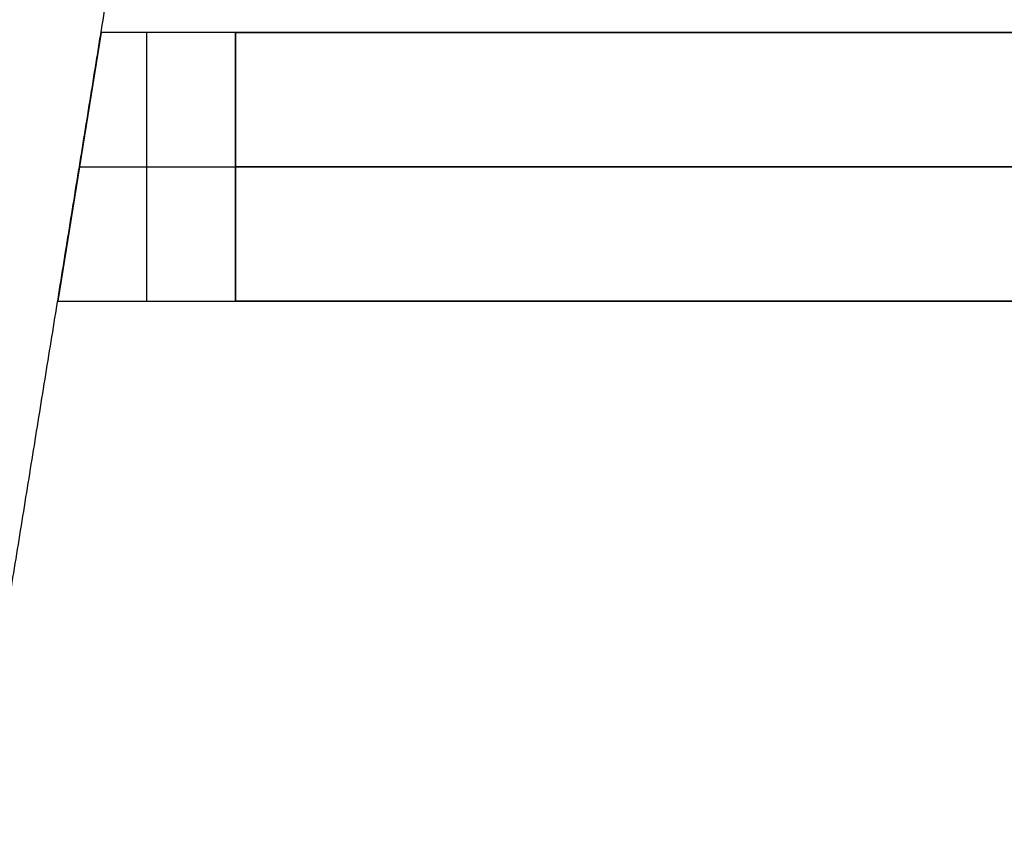
# Model space of a CAD drawing. Units: metres. Extents: x 6.6 to 48.5, y 4.2 to 45.9.
# Drawn here: x 19.5 to 19.8, y 34.9 to 35.2 of the extents above; entities that cross this region are included whole.
import ezdxf

# ---------------------------------------------------------------- set-up
doc = ezdxf.new("R2010")
doc.units = ezdxf.units.M
doc.layers.add('3D$INFISSI', color=251, linetype='Continuous')
for name, color, linetype, true_color in [('3D$PORTANTE', 7, 'Continuous', 0xf8ceb3), ('3D$TETT0', 7, 'Continuous', 0xbf3f3f), ('3D$VETRO', 7, 'Continuous', 0xbfbfff)]:
    doc.layers.add(name, color=color, linetype=linetype, true_color=true_color)

msp = doc.modelspace()

# ---------------------------------------------------------------- linework, layer by layer
at = {"layer": '3D$INFISSI'}
for p, q in [((19.52249, 35.18448, 27.6), (19.52249, 35.08448, 27.6)), ((19.52249, 35.18448, 30.6), (19.52249, 35.08448, 30.6)), ((19.52249, 35.18448, 24.15), (19.52249, 35.08448, 24.15)), ((19.52249, 35.18448, 27.15), (19.52249, 35.08448, 27.15)), ((19.52249, 35.18448, 20.7), (19.52249, 35.08448, 20.7)), ((19.52249, 35.18448, 23.7), (19.52249, 35.08448, 23.7)), ((19.52249, 35.18448, 17.25), (19.52249, 35.08448, 17.25)), ((19.52249, 35.18448, 20.25), (19.52249, 35.08448, 20.25)), ((19.52249, 35.18448, 13.8), (19.52249, 35.08448, 13.8)), ((19.52249, 35.18448, 16.8), (19.52249, 35.08448, 16.8)), ((19.52249, 35.18448, 10.35), (19.52249, 35.08448, 10.35)), ((19.52249, 35.18448, 13.35), (19.52249, 35.08448, 13.35)), ((19.52249, 35.18448, 6.9), (19.52249, 35.08448, 6.9)), ((19.52249, 35.18448, 9.9), (19.52249, 35.08448, 9.9)), ((19.52249, 35.18448, 3.45), (19.52249, 35.08448, 3.45)), ((19.52249, 35.18448, 6.45), (19.52249, 35.08448, 6.45)), ((19.49749, 35.13448, 27.6), (19.55556, 35.13448, 27.6)), ((19.49749, 35.13448, 30.6), (19.55556, 35.13448, 30.6)), ((19.49749, 35.13448, 24.15), (19.55556, 35.13448, 24.15)), ((19.49749, 35.13448, 27.15), (19.55556, 35.13448, 27.15)), ((19.49749, 35.13448, 20.7), (19.55556, 35.13448, 20.7)), ((19.49749, 35.13448, 23.7), (19.55556, 35.13448, 23.7)), ((19.49749, 35.13448, 17.25), (19.55556, 35.13448, 17.25)), ((19.49749, 35.13448, 20.25), (19.55556, 35.13448, 20.25)), ((19.49749, 35.13448, 13.8), (19.55556, 35.13448, 13.8)), ((19.49749, 35.13448, 16.8), (19.55556, 35.13448, 16.8)), ((19.49749, 35.13448, 10.35), (19.55556, 35.13448, 10.35)), ((19.49749, 35.13448, 13.35), (19.55556, 35.13448, 13.35)), ((19.49749, 35.13448, 6.9), (19.55556, 35.13448, 6.9)), ((19.49749, 35.13448, 9.9), (19.55556, 35.13448, 9.9)), ((19.49749, 35.13448, 3.45), (19.55556, 35.13448, 3.45)), ((19.49749, 35.13448, 6.45), (19.55556, 35.13448, 6.45)), ((19.55556, 35.13448, 30.6), (20.5121, 35.13448, 30.6)), ((19.55556, 35.13448, 30.1), (20.5121, 35.13448, 30.1)), ((20.5121, 35.13448, 27.6), (19.55556, 35.13448, 27.6)), ((20.5121, 35.13448, 27.7), (19.55556, 35.13448, 27.7)), ((20.5121, 35.13448, 27.15), (19.55556, 35.13448, 27.15)), ((20.5121, 35.13448, 26.65), (19.55556, 35.13448, 26.65)), ((19.55556, 35.13448, 24.15), (20.5121, 35.13448, 24.15)), ((19.55556, 35.13448, 24.25), (20.5121, 35.13448, 24.25)), ((19.55556, 35.13448, 23.7), (20.5121, 35.13448, 23.7)), ((19.55556, 35.13448, 23.2), (20.5121, 35.13448, 23.2)), ((20.5121, 35.13448, 20.7), (19.55556, 35.13448, 20.7)), ((20.5121, 35.13448, 20.8), (19.55556, 35.13448, 20.8)), ((20.5121, 35.13448, 20.25), (19.55556, 35.13448, 20.25)), ((20.5121, 35.13448, 19.75), (19.55556, 35.13448, 19.75)), ((19.55556, 35.13448, 17.25), (20.5121, 35.13448, 17.25)), ((19.55556, 35.13448, 17.35), (20.5121, 35.13448, 17.35)), ((19.55556, 35.13448, 16.8), (20.5121, 35.13448, 16.8)), ((19.55556, 35.13448, 16.3), (20.5121, 35.13448, 16.3)), ((20.5121, 35.13448, 13.8), (19.55556, 35.13448, 13.8)), ((20.5121, 35.13448, 13.9), (19.55556, 35.13448, 13.9)), ((20.5121, 35.13448, 13.35), (19.55556, 35.13448, 13.35)), ((20.5121, 35.13448, 12.85), (19.55556, 35.13448, 12.85)), ((19.55556, 35.13448, 10.35), (20.5121, 35.13448, 10.35)), ((19.55556, 35.13448, 10.45), (20.5121, 35.13448, 10.45)), ((19.55556, 35.13448, 9.9), (20.5121, 35.13448, 9.9)), ((19.55556, 35.13448, 9.4), (20.5121, 35.13448, 9.4)), ((20.5121, 35.13448, 6.9), (19.55556, 35.13448, 6.9)), ((20.5121, 35.13448, 7), (19.55556, 35.13448, 7)), ((20.5121, 35.13448, 6.45), (19.55556, 35.13448, 6.45)), ((20.5121, 35.13448, 5.95), (19.55556, 35.13448, 5.95)), ((19.55556, 35.13448, 3.45), (20.5121, 35.13448, 3.45)), ((19.55556, 35.13448, 3.55), (20.5121, 35.13448, 3.55))]:
    msp.add_line(p, q, dxfattribs=at)
for points in [[(19.50556, 35.18448), (19.48941, 35.08448), (19.55556, 35.08448), (19.55556, 35.18448)], [(19.55556, 35.08448), (19.55556, 35.18448), (19.50556, 35.18448), (19.48941, 35.08448)], [(19.50556, 35.18448), (19.48941, 35.08448), (19.55556, 35.08448), (19.55556, 35.18448)], [(19.55556, 35.08448), (19.55556, 35.18448), (19.50556, 35.18448), (19.48941, 35.08448)], [(19.50556, 35.18448), (19.48941, 35.08448), (19.55556, 35.08448), (19.55556, 35.18448)], [(19.55556, 35.08448), (19.55556, 35.18448), (19.50556, 35.18448), (19.48941, 35.08448)], [(19.50556, 35.18448), (19.48941, 35.08448), (19.55556, 35.08448), (19.55556, 35.18448)], [(19.55556, 35.08448), (19.55556, 35.18448), (19.50556, 35.18448), (19.48941, 35.08448)]]:
    msp.add_lwpolyline(points, close=True, dxfattribs=at)
for points in [[(19.50556, 35.18448, 27.6), (19.49749, 35.13448, 27.6), (19.48941, 35.08448, 27.6)], [(19.50556, 35.18448, 30.6), (19.49749, 35.13448, 30.6), (19.48941, 35.08448, 30.6)], [(19.50556, 35.18448, 29.1), (19.49749, 35.13448, 29.1), (19.48941, 35.08448, 29.1)], [(19.50556, 35.18448, 24.15), (19.49749, 35.13448, 24.15), (19.48941, 35.08448, 24.15)], [(19.50556, 35.18448, 27.15), (19.49749, 35.13448, 27.15), (19.48941, 35.08448, 27.15)], [(19.50556, 35.18448, 25.65), (19.49749, 35.13448, 25.65), (19.48941, 35.08448, 25.65)], [(19.50556, 35.18448, 20.7), (19.49749, 35.13448, 20.7), (19.48941, 35.08448, 20.7)], [(19.50556, 35.18448, 23.7), (19.49749, 35.13448, 23.7), (19.48941, 35.08448, 23.7)], [(19.50556, 35.18448, 22.2), (19.49749, 35.13448, 22.2), (19.48941, 35.08448, 22.2)], [(19.50556, 35.18448, 17.25), (19.49749, 35.13448, 17.25), (19.48941, 35.08448, 17.25)], [(19.50556, 35.18448, 20.25), (19.49749, 35.13448, 20.25), (19.48941, 35.08448, 20.25)], [(19.50556, 35.18448, 18.75), (19.49749, 35.13448, 18.75), (19.48941, 35.08448, 18.75)], [(19.50556, 35.18448, 13.8), (19.49749, 35.13448, 13.8), (19.48941, 35.08448, 13.8)], [(19.50556, 35.18448, 16.8), (19.49749, 35.13448, 16.8), (19.48941, 35.08448, 16.8)], [(19.50556, 35.18448, 15.3), (19.49749, 35.13448, 15.3), (19.48941, 35.08448, 15.3)], [(19.50556, 35.18448, 10.35), (19.49749, 35.13448, 10.35), (19.48941, 35.08448, 10.35)], [(19.50556, 35.18448, 13.35), (19.49749, 35.13448, 13.35), (19.48941, 35.08448, 13.35)], [(19.50556, 35.18448, 11.85), (19.49749, 35.13448, 11.85), (19.48941, 35.08448, 11.85)], [(19.50556, 35.18448, 6.9), (19.49749, 35.13448, 6.9), (19.48941, 35.08448, 6.9)], [(19.50556, 35.18448, 9.9), (19.49749, 35.13448, 9.9), (19.48941, 35.08448, 9.9)], [(19.50556, 35.18448, 8.4), (19.49749, 35.13448, 8.4), (19.48941, 35.08448, 8.4)], [(19.50556, 35.18448, 3.45), (19.49749, 35.13448, 3.45), (19.48941, 35.08448, 3.45)], [(19.50556, 35.18448, 6.45), (19.49749, 35.13448, 6.45), (19.48941, 35.08448, 6.45)], [(19.50556, 35.18448, 4.95), (19.49749, 35.13448, 4.95), (19.48941, 35.08448, 4.95)], [(19.50556, 35.18448, 27.6), (19.50556, 35.18448, 29.1), (19.50556, 35.18448, 30.6)], [(19.55556, 35.18448, 27.6), (19.53056, 35.18448, 27.6), (19.50556, 35.18448, 27.6)], [(19.55556, 35.18448, 30.6), (19.53056, 35.18448, 30.6), (19.50556, 35.18448, 30.6)], [(19.55556, 35.18448, 29.1), (19.53056, 35.18448, 29.1), (19.50556, 35.18448, 29.1)], [(19.55556, 35.18448, 24.15), (19.53056, 35.18448, 24.15), (19.50556, 35.18448, 24.15)], [(19.50556, 35.18448, 24.15), (19.50556, 35.18448, 25.65), (19.50556, 35.18448, 27.15)], [(19.55556, 35.18448, 27.15), (19.53056, 35.18448, 27.15), (19.50556, 35.18448, 27.15)], [(19.55556, 35.18448, 25.65), (19.53056, 35.18448, 25.65), (19.50556, 35.18448, 25.65)], [(19.50556, 35.18448, 20.7), (19.50556, 35.18448, 22.2), (19.50556, 35.18448, 23.7)], [(19.55556, 35.18448, 20.7), (19.53056, 35.18448, 20.7), (19.50556, 35.18448, 20.7)], [(19.55556, 35.18448, 23.7), (19.53056, 35.18448, 23.7), (19.50556, 35.18448, 23.7)], [(19.55556, 35.18448, 22.2), (19.53056, 35.18448, 22.2), (19.50556, 35.18448, 22.2)], [(19.55556, 35.18448, 17.25), (19.53056, 35.18448, 17.25), (19.50556, 35.18448, 17.25)], [(19.50556, 35.18448, 17.25), (19.50556, 35.18448, 18.75), (19.50556, 35.18448, 20.25)], [(19.55556, 35.18448, 20.25), (19.53056, 35.18448, 20.25), (19.50556, 35.18448, 20.25)], [(19.55556, 35.18448, 18.75), (19.53056, 35.18448, 18.75), (19.50556, 35.18448, 18.75)], [(19.50556, 35.18448, 13.8), (19.50556, 35.18448, 15.3), (19.50556, 35.18448, 16.8)], [(19.55556, 35.18448, 13.8), (19.53056, 35.18448, 13.8), (19.50556, 35.18448, 13.8)], [(19.55556, 35.18448, 16.8), (19.53056, 35.18448, 16.8), (19.50556, 35.18448, 16.8)], [(19.55556, 35.18448, 15.3), (19.53056, 35.18448, 15.3), (19.50556, 35.18448, 15.3)], [(19.55556, 35.18448, 10.35), (19.53056, 35.18448, 10.35), (19.50556, 35.18448, 10.35)], [(19.50556, 35.18448, 10.35), (19.50556, 35.18448, 11.85), (19.50556, 35.18448, 13.35)], [(19.55556, 35.18448, 13.35), (19.53056, 35.18448, 13.35), (19.50556, 35.18448, 13.35)], [(19.55556, 35.18448, 11.85), (19.53056, 35.18448, 11.85), (19.50556, 35.18448, 11.85)], [(19.50556, 35.18448, 6.9), (19.50556, 35.18448, 8.4), (19.50556, 35.18448, 9.9)], [(19.55556, 35.18448, 6.9), (19.53056, 35.18448, 6.9), (19.50556, 35.18448, 6.9)], [(19.55556, 35.18448, 9.9), (19.53056, 35.18448, 9.9), (19.50556, 35.18448, 9.9)], [(19.55556, 35.18448, 8.4), (19.53056, 35.18448, 8.4), (19.50556, 35.18448, 8.4)], [(19.55556, 35.18448, 3.45), (19.53056, 35.18448, 3.45), (19.50556, 35.18448, 3.45)], [(19.50556, 35.18448, 3.45), (19.50556, 35.18448, 4.95), (19.50556, 35.18448, 6.45)], [(19.55556, 35.18448, 6.45), (19.53056, 35.18448, 6.45), (19.50556, 35.18448, 6.45)], [(19.55556, 35.18448, 4.95), (19.53056, 35.18448, 4.95), (19.50556, 35.18448, 4.95)], [(19.53056, 35.18448, 27.6), (19.53056, 35.18448, 29.1), (19.53056, 35.18448, 30.6)], [(19.53056, 35.18448, 24.15), (19.53056, 35.18448, 25.65), (19.53056, 35.18448, 27.15)], [(19.53056, 35.18448, 20.7), (19.53056, 35.18448, 22.2), (19.53056, 35.18448, 23.7)], [(19.53056, 35.18448, 17.25), (19.53056, 35.18448, 18.75), (19.53056, 35.18448, 20.25)], [(19.53056, 35.18448, 13.8), (19.53056, 35.18448, 15.3), (19.53056, 35.18448, 16.8)], [(19.53056, 35.18448, 10.35), (19.53056, 35.18448, 11.85), (19.53056, 35.18448, 13.35)], [(19.53056, 35.18448, 6.9), (19.53056, 35.18448, 8.4), (19.53056, 35.18448, 9.9)], [(19.53056, 35.18448, 3.45), (19.53056, 35.18448, 4.95), (19.53056, 35.18448, 6.45)], [(19.55556, 35.08448, 27.6), (19.55556, 35.13448, 27.6), (19.55556, 35.18448, 27.6)], [(19.55556, 35.18448, 27.6), (19.55556, 35.18448, 29.1), (19.55556, 35.18448, 30.6)], [(19.55556, 35.08448, 30.6), (19.55556, 35.13448, 30.6), (19.55556, 35.18448, 30.6)], [(19.55556, 35.08448, 29.1), (19.55556, 35.13448, 29.1), (19.55556, 35.18448, 29.1)], [(19.55556, 35.18448, 30.6), (20.03383, 35.18448, 30.6), (20.5121, 35.18448, 30.6)], [(19.55556, 35.18448, 30.1), (20.03383, 35.18448, 30.1), (20.5121, 35.18448, 30.1)], [(19.55556, 35.18448, 30.6), (19.55556, 35.18448, 30.35), (19.55556, 35.18448, 30.1)], [(19.55556, 35.08448, 30.6), (19.55556, 35.13448, 30.6), (19.55556, 35.18448, 30.6)], [(19.55556, 35.08448, 30.1), (19.55556, 35.13448, 30.1), (19.55556, 35.18448, 30.1)], [(19.55556, 35.18448, 30.35), (20.03383, 35.18448, 30.35), (20.5121, 35.18448, 30.35)], [(19.55556, 35.08448, 30.35), (19.55556, 35.13448, 30.35), (19.55556, 35.18448, 30.35)], [(20.5121, 35.18448, 27.6), (20.03383, 35.18448, 27.6), (19.55556, 35.18448, 27.6)], [(19.55556, 35.18448, 27.6), (19.55556, 35.18448, 27.65), (19.55556, 35.18448, 27.7)], [(20.5121, 35.18448, 27.7), (20.03383, 35.18448, 27.7), (19.55556, 35.18448, 27.7)], [(19.55556, 35.18448, 27.6), (19.55556, 35.13448, 27.6), (19.55556, 35.08448, 27.6)], [(19.55556, 35.18448, 27.7), (19.55556, 35.13448, 27.7), (19.55556, 35.08448, 27.7)], [(20.5121, 35.18448, 27.65), (20.03383, 35.18448, 27.65), (19.55556, 35.18448, 27.65)], [(19.55556, 35.18448, 27.65), (19.55556, 35.13448, 27.65), (19.55556, 35.08448, 27.65)], [(19.55556, 35.08448, 24.15), (19.55556, 35.13448, 24.15), (19.55556, 35.18448, 24.15)], [(19.55556, 35.18448, 24.15), (19.55556, 35.18448, 25.65), (19.55556, 35.18448, 27.15)], [(19.55556, 35.08448, 27.15), (19.55556, 35.13448, 27.15), (19.55556, 35.18448, 27.15)], [(19.55556, 35.08448, 25.65), (19.55556, 35.13448, 25.65), (19.55556, 35.18448, 25.65)], [(19.55556, 35.08448, 27.15), (19.55556, 35.13448, 27.15), (19.55556, 35.18448, 27.15)], [(19.55556, 35.18448, 27.15), (19.55556, 35.18448, 26.9), (19.55556, 35.18448, 26.65)], [(19.55556, 35.08448, 26.65), (19.55556, 35.13448, 26.65), (19.55556, 35.18448, 26.65)], [(19.55556, 35.18448, 27.15), (20.03383, 35.18448, 27.15), (20.5121, 35.18448, 27.15)], [(19.55556, 35.18448, 26.65), (20.03383, 35.18448, 26.65), (20.5121, 35.18448, 26.65)], [(19.55556, 35.08448, 26.9), (19.55556, 35.13448, 26.9), (19.55556, 35.18448, 26.9)], [(19.55556, 35.18448, 26.9), (20.03383, 35.18448, 26.9), (20.5121, 35.18448, 26.9)], [(19.55556, 35.18448, 24.15), (19.55556, 35.13448, 24.15), (19.55556, 35.08448, 24.15)], [(19.55556, 35.18448, 24.25), (19.55556, 35.13448, 24.25), (19.55556, 35.08448, 24.25)], [(19.55556, 35.18448, 24.15), (19.55556, 35.18448, 24.2), (19.55556, 35.18448, 24.25)], [(20.5121, 35.18448, 24.15), (20.03383, 35.18448, 24.15), (19.55556, 35.18448, 24.15)], [(20.5121, 35.18448, 24.25), (20.03383, 35.18448, 24.25), (19.55556, 35.18448, 24.25)], [(19.55556, 35.18448, 24.2), (19.55556, 35.13448, 24.2), (19.55556, 35.08448, 24.2)], [(20.5121, 35.18448, 24.2), (20.03383, 35.18448, 24.2), (19.55556, 35.18448, 24.2)], [(19.55556, 35.08448, 20.7), (19.55556, 35.13448, 20.7), (19.55556, 35.18448, 20.7)], [(19.55556, 35.18448, 20.7), (19.55556, 35.18448, 22.2), (19.55556, 35.18448, 23.7)], [(19.55556, 35.08448, 23.7), (19.55556, 35.13448, 23.7), (19.55556, 35.18448, 23.7)], [(19.55556, 35.08448, 22.2), (19.55556, 35.13448, 22.2), (19.55556, 35.18448, 22.2)], [(19.55556, 35.18448, 23.7), (20.03383, 35.18448, 23.7), (20.5121, 35.18448, 23.7)], [(19.55556, 35.18448, 23.2), (20.03383, 35.18448, 23.2), (20.5121, 35.18448, 23.2)], [(19.55556, 35.18448, 23.7), (19.55556, 35.18448, 23.45), (19.55556, 35.18448, 23.2)], [(19.55556, 35.08448, 23.7), (19.55556, 35.13448, 23.7), (19.55556, 35.18448, 23.7)], [(19.55556, 35.08448, 23.2), (19.55556, 35.13448, 23.2), (19.55556, 35.18448, 23.2)], [(19.55556, 35.18448, 23.45), (20.03383, 35.18448, 23.45), (20.5121, 35.18448, 23.45)], [(19.55556, 35.08448, 23.45), (19.55556, 35.13448, 23.45), (19.55556, 35.18448, 23.45)], [(20.5121, 35.18448, 20.7), (20.03383, 35.18448, 20.7), (19.55556, 35.18448, 20.7)], [(19.55556, 35.18448, 20.7), (19.55556, 35.18448, 20.75), (19.55556, 35.18448, 20.8)], [(20.5121, 35.18448, 20.8), (20.03383, 35.18448, 20.8), (19.55556, 35.18448, 20.8)], [(19.55556, 35.18448, 20.7), (19.55556, 35.13448, 20.7), (19.55556, 35.08448, 20.7)], [(19.55556, 35.18448, 20.8), (19.55556, 35.13448, 20.8), (19.55556, 35.08448, 20.8)], [(20.5121, 35.18448, 20.75), (20.03383, 35.18448, 20.75), (19.55556, 35.18448, 20.75)], [(19.55556, 35.18448, 20.75), (19.55556, 35.13448, 20.75), (19.55556, 35.08448, 20.75)], [(19.55556, 35.08448, 17.25), (19.55556, 35.13448, 17.25), (19.55556, 35.18448, 17.25)], [(19.55556, 35.18448, 17.25), (19.55556, 35.18448, 18.75), (19.55556, 35.18448, 20.25)], [(19.55556, 35.08448, 20.25), (19.55556, 35.13448, 20.25), (19.55556, 35.18448, 20.25)], [(19.55556, 35.08448, 18.75), (19.55556, 35.13448, 18.75), (19.55556, 35.18448, 18.75)], [(19.55556, 35.08448, 20.25), (19.55556, 35.13448, 20.25), (19.55556, 35.18448, 20.25)], [(19.55556, 35.18448, 20.25), (19.55556, 35.18448, 20), (19.55556, 35.18448, 19.75)], [(19.55556, 35.08448, 19.75), (19.55556, 35.13448, 19.75), (19.55556, 35.18448, 19.75)], [(19.55556, 35.18448, 20.25), (20.03383, 35.18448, 20.25), (20.5121, 35.18448, 20.25)], [(19.55556, 35.18448, 19.75), (20.03383, 35.18448, 19.75), (20.5121, 35.18448, 19.75)], [(19.55556, 35.08448, 20), (19.55556, 35.13448, 20), (19.55556, 35.18448, 20)], [(19.55556, 35.18448, 20), (20.03383, 35.18448, 20), (20.5121, 35.18448, 20)], [(19.55556, 35.18448, 17.25), (19.55556, 35.13448, 17.25), (19.55556, 35.08448, 17.25)], [(19.55556, 35.18448, 17.35), (19.55556, 35.13448, 17.35), (19.55556, 35.08448, 17.35)], [(19.55556, 35.18448, 17.25), (19.55556, 35.18448, 17.3), (19.55556, 35.18448, 17.35)], [(20.5121, 35.18448, 17.25), (20.03383, 35.18448, 17.25), (19.55556, 35.18448, 17.25)], [(20.5121, 35.18448, 17.35), (20.03383, 35.18448, 17.35), (19.55556, 35.18448, 17.35)], [(19.55556, 35.18448, 17.3), (19.55556, 35.13448, 17.3), (19.55556, 35.08448, 17.3)], [(20.5121, 35.18448, 17.3), (20.03383, 35.18448, 17.3), (19.55556, 35.18448, 17.3)], [(19.55556, 35.08448, 13.8), (19.55556, 35.13448, 13.8), (19.55556, 35.18448, 13.8)], [(19.55556, 35.18448, 13.8), (19.55556, 35.18448, 15.3), (19.55556, 35.18448, 16.8)], [(19.55556, 35.08448, 16.8), (19.55556, 35.13448, 16.8), (19.55556, 35.18448, 16.8)], [(19.55556, 35.08448, 15.3), (19.55556, 35.13448, 15.3), (19.55556, 35.18448, 15.3)], [(19.55556, 35.18448, 16.8), (20.03383, 35.18448, 16.8), (20.5121, 35.18448, 16.8)], [(19.55556, 35.18448, 16.3), (20.03383, 35.18448, 16.3), (20.5121, 35.18448, 16.3)], [(19.55556, 35.18448, 16.8), (19.55556, 35.18448, 16.55), (19.55556, 35.18448, 16.3)], [(19.55556, 35.08448, 16.8), (19.55556, 35.13448, 16.8), (19.55556, 35.18448, 16.8)], [(19.55556, 35.08448, 16.3), (19.55556, 35.13448, 16.3), (19.55556, 35.18448, 16.3)], [(19.55556, 35.18448, 16.55), (20.03383, 35.18448, 16.55), (20.5121, 35.18448, 16.55)], [(19.55556, 35.08448, 16.55), (19.55556, 35.13448, 16.55), (19.55556, 35.18448, 16.55)], [(20.5121, 35.18448, 13.8), (20.03383, 35.18448, 13.8), (19.55556, 35.18448, 13.8)], [(19.55556, 35.18448, 13.8), (19.55556, 35.18448, 13.85), (19.55556, 35.18448, 13.9)], [(20.5121, 35.18448, 13.9), (20.03383, 35.18448, 13.9), (19.55556, 35.18448, 13.9)], [(19.55556, 35.18448, 13.8), (19.55556, 35.13448, 13.8), (19.55556, 35.08448, 13.8)], [(19.55556, 35.18448, 13.9), (19.55556, 35.13448, 13.9), (19.55556, 35.08448, 13.9)], [(20.5121, 35.18448, 13.85), (20.03383, 35.18448, 13.85), (19.55556, 35.18448, 13.85)], [(19.55556, 35.18448, 13.85), (19.55556, 35.13448, 13.85), (19.55556, 35.08448, 13.85)], [(19.55556, 35.08448, 10.35), (19.55556, 35.13448, 10.35), (19.55556, 35.18448, 10.35)], [(19.55556, 35.18448, 10.35), (19.55556, 35.18448, 11.85), (19.55556, 35.18448, 13.35)], [(19.55556, 35.08448, 13.35), (19.55556, 35.13448, 13.35), (19.55556, 35.18448, 13.35)], [(19.55556, 35.08448, 11.85), (19.55556, 35.13448, 11.85), (19.55556, 35.18448, 11.85)], [(19.55556, 35.08448, 13.35), (19.55556, 35.13448, 13.35), (19.55556, 35.18448, 13.35)], [(19.55556, 35.18448, 13.35), (19.55556, 35.18448, 13.1), (19.55556, 35.18448, 12.85)], [(19.55556, 35.08448, 12.85), (19.55556, 35.13448, 12.85), (19.55556, 35.18448, 12.85)], [(19.55556, 35.18448, 13.35), (20.03383, 35.18448, 13.35), (20.5121, 35.18448, 13.35)], [(19.55556, 35.18448, 12.85), (20.03383, 35.18448, 12.85), (20.5121, 35.18448, 12.85)], [(19.55556, 35.08448, 13.1), (19.55556, 35.13448, 13.1), (19.55556, 35.18448, 13.1)], [(19.55556, 35.18448, 13.1), (20.03383, 35.18448, 13.1), (20.5121, 35.18448, 13.1)], [(19.55556, 35.18448, 10.35), (19.55556, 35.13448, 10.35), (19.55556, 35.08448, 10.35)], [(19.55556, 35.18448, 10.45), (19.55556, 35.13448, 10.45), (19.55556, 35.08448, 10.45)], [(19.55556, 35.18448, 10.35), (19.55556, 35.18448, 10.4), (19.55556, 35.18448, 10.45)], [(20.5121, 35.18448, 10.35), (20.03383, 35.18448, 10.35), (19.55556, 35.18448, 10.35)], [(20.5121, 35.18448, 10.45), (20.03383, 35.18448, 10.45), (19.55556, 35.18448, 10.45)], [(19.55556, 35.18448, 10.4), (19.55556, 35.13448, 10.4), (19.55556, 35.08448, 10.4)], [(20.5121, 35.18448, 10.4), (20.03383, 35.18448, 10.4), (19.55556, 35.18448, 10.4)], [(19.55556, 35.08448, 6.9), (19.55556, 35.13448, 6.9), (19.55556, 35.18448, 6.9)], [(19.55556, 35.18448, 6.9), (19.55556, 35.18448, 8.4), (19.55556, 35.18448, 9.9)], [(19.55556, 35.08448, 9.9), (19.55556, 35.13448, 9.9), (19.55556, 35.18448, 9.9)], [(19.55556, 35.08448, 8.4), (19.55556, 35.13448, 8.4), (19.55556, 35.18448, 8.4)], [(19.55556, 35.18448, 9.9), (20.03383, 35.18448, 9.9), (20.5121, 35.18448, 9.9)], [(19.55556, 35.18448, 9.4), (20.03383, 35.18448, 9.4), (20.5121, 35.18448, 9.4)], [(19.55556, 35.18448, 9.9), (19.55556, 35.18448, 9.65), (19.55556, 35.18448, 9.4)], [(19.55556, 35.08448, 9.9), (19.55556, 35.13448, 9.9), (19.55556, 35.18448, 9.9)], [(19.55556, 35.08448, 9.4), (19.55556, 35.13448, 9.4), (19.55556, 35.18448, 9.4)], [(19.55556, 35.18448, 9.65), (20.03383, 35.18448, 9.65), (20.5121, 35.18448, 9.65)], [(19.55556, 35.08448, 9.65), (19.55556, 35.13448, 9.65), (19.55556, 35.18448, 9.65)], [(20.5121, 35.18448, 6.9), (20.03383, 35.18448, 6.9), (19.55556, 35.18448, 6.9)], [(19.55556, 35.18448, 6.9), (19.55556, 35.18448, 6.95), (19.55556, 35.18448, 7)], [(20.5121, 35.18448, 7), (20.03383, 35.18448, 7), (19.55556, 35.18448, 7)], [(19.55556, 35.18448, 6.9), (19.55556, 35.13448, 6.9), (19.55556, 35.08448, 6.9)], [(19.55556, 35.18448, 7), (19.55556, 35.13448, 7), (19.55556, 35.08448, 7)], [(20.5121, 35.18448, 6.95), (20.03383, 35.18448, 6.95), (19.55556, 35.18448, 6.95)], [(19.55556, 35.18448, 6.95), (19.55556, 35.13448, 6.95), (19.55556, 35.08448, 6.95)], [(19.55556, 35.08448, 3.45), (19.55556, 35.13448, 3.45), (19.55556, 35.18448, 3.45)], [(19.55556, 35.18448, 3.45), (19.55556, 35.18448, 4.95), (19.55556, 35.18448, 6.45)], [(19.55556, 35.08448, 6.45), (19.55556, 35.13448, 6.45), (19.55556, 35.18448, 6.45)], [(19.55556, 35.08448, 4.95), (19.55556, 35.13448, 4.95), (19.55556, 35.18448, 4.95)], [(19.55556, 35.08448, 6.45), (19.55556, 35.13448, 6.45), (19.55556, 35.18448, 6.45)], [(19.55556, 35.18448, 6.45), (19.55556, 35.18448, 6.2), (19.55556, 35.18448, 5.95)], [(19.55556, 35.08448, 5.95), (19.55556, 35.13448, 5.95), (19.55556, 35.18448, 5.95)], [(19.55556, 35.18448, 6.45), (20.03383, 35.18448, 6.45), (20.5121, 35.18448, 6.45)], [(19.55556, 35.18448, 5.95), (20.03383, 35.18448, 5.95), (20.5121, 35.18448, 5.95)], [(19.55556, 35.08448, 6.2), (19.55556, 35.13448, 6.2), (19.55556, 35.18448, 6.2)], [(19.55556, 35.18448, 6.2), (20.03383, 35.18448, 6.2), (20.5121, 35.18448, 6.2)], [(19.55556, 35.18448, 3.45), (19.55556, 35.13448, 3.45), (19.55556, 35.08448, 3.45)], [(19.55556, 35.18448, 3.55), (19.55556, 35.13448, 3.55), (19.55556, 35.08448, 3.55)], [(19.55556, 35.18448, 3.45), (19.55556, 35.18448, 3.5), (19.55556, 35.18448, 3.55)], [(20.5121, 35.18448, 3.45), (20.03383, 35.18448, 3.45), (19.55556, 35.18448, 3.45)], [(20.5121, 35.18448, 3.55), (20.03383, 35.18448, 3.55), (19.55556, 35.18448, 3.55)], [(19.55556, 35.18448, 3.5), (19.55556, 35.13448, 3.5), (19.55556, 35.08448, 3.5)], [(20.5121, 35.18448, 3.5), (20.03383, 35.18448, 3.5), (19.55556, 35.18448, 3.5)], [(19.49749, 35.13448, 27.6), (19.49749, 35.13448, 29.1), (19.49749, 35.13448, 30.6)], [(19.49749, 35.13448, 24.15), (19.49749, 35.13448, 25.65), (19.49749, 35.13448, 27.15)], [(19.49749, 35.13448, 20.7), (19.49749, 35.13448, 22.2), (19.49749, 35.13448, 23.7)], [(19.49749, 35.13448, 17.25), (19.49749, 35.13448, 18.75), (19.49749, 35.13448, 20.25)], [(19.49749, 35.13448, 13.8), (19.49749, 35.13448, 15.3), (19.49749, 35.13448, 16.8)], [(19.49749, 35.13448, 10.35), (19.49749, 35.13448, 11.85), (19.49749, 35.13448, 13.35)], [(19.49749, 35.13448, 6.9), (19.49749, 35.13448, 8.4), (19.49749, 35.13448, 9.9)], [(19.49749, 35.13448, 3.45), (19.49749, 35.13448, 4.95), (19.49749, 35.13448, 6.45)], [(19.55556, 35.13448, 27.6), (19.55556, 35.13448, 29.1), (19.55556, 35.13448, 30.6)], [(19.55556, 35.13448, 30.6), (19.55556, 35.13448, 30.35), (19.55556, 35.13448, 30.1)], [(19.55556, 35.13448, 27.6), (19.55556, 35.13448, 27.65), (19.55556, 35.13448, 27.7)], [(19.55556, 35.13448, 24.15), (19.55556, 35.13448, 25.65), (19.55556, 35.13448, 27.15)], [(19.55556, 35.13448, 27.15), (19.55556, 35.13448, 26.9), (19.55556, 35.13448, 26.65)], [(19.55556, 35.13448, 24.15), (19.55556, 35.13448, 24.2), (19.55556, 35.13448, 24.25)], [(19.55556, 35.13448, 20.7), (19.55556, 35.13448, 22.2), (19.55556, 35.13448, 23.7)], [(19.55556, 35.13448, 23.7), (19.55556, 35.13448, 23.45), (19.55556, 35.13448, 23.2)], [(19.55556, 35.13448, 20.7), (19.55556, 35.13448, 20.75), (19.55556, 35.13448, 20.8)], [(19.55556, 35.13448, 17.25), (19.55556, 35.13448, 18.75), (19.55556, 35.13448, 20.25)], [(19.55556, 35.13448, 20.25), (19.55556, 35.13448, 20), (19.55556, 35.13448, 19.75)], [(19.55556, 35.13448, 17.25), (19.55556, 35.13448, 17.3), (19.55556, 35.13448, 17.35)], [(19.55556, 35.13448, 13.8), (19.55556, 35.13448, 15.3), (19.55556, 35.13448, 16.8)], [(19.55556, 35.13448, 16.8), (19.55556, 35.13448, 16.55), (19.55556, 35.13448, 16.3)], [(19.55556, 35.13448, 13.8), (19.55556, 35.13448, 13.85), (19.55556, 35.13448, 13.9)], [(19.55556, 35.13448, 10.35), (19.55556, 35.13448, 11.85), (19.55556, 35.13448, 13.35)], [(19.55556, 35.13448, 13.35), (19.55556, 35.13448, 13.1), (19.55556, 35.13448, 12.85)], [(19.55556, 35.13448, 10.35), (19.55556, 35.13448, 10.4), (19.55556, 35.13448, 10.45)], [(19.55556, 35.13448, 6.9), (19.55556, 35.13448, 8.4), (19.55556, 35.13448, 9.9)], [(19.55556, 35.13448, 9.9), (19.55556, 35.13448, 9.65), (19.55556, 35.13448, 9.4)], [(19.55556, 35.13448, 6.9), (19.55556, 35.13448, 6.95), (19.55556, 35.13448, 7)], [(19.55556, 35.13448, 3.45), (19.55556, 35.13448, 4.95), (19.55556, 35.13448, 6.45)], [(19.55556, 35.13448, 6.45), (19.55556, 35.13448, 6.2), (19.55556, 35.13448, 5.95)], [(19.55556, 35.13448, 3.45), (19.55556, 35.13448, 3.5), (19.55556, 35.13448, 3.55)], [(19.48941, 35.08448, 27.6), (19.48941, 35.08448, 29.1), (19.48941, 35.08448, 30.6)], [(19.48941, 35.08448, 27.6), (19.52249, 35.08448, 27.6), (19.55556, 35.08448, 27.6)], [(19.48941, 35.08448, 30.6), (19.52249, 35.08448, 30.6), (19.55556, 35.08448, 30.6)], [(19.48941, 35.08448, 29.1), (19.52249, 35.08448, 29.1), (19.55556, 35.08448, 29.1)], [(19.48941, 35.08448, 24.15), (19.48941, 35.08448, 25.65), (19.48941, 35.08448, 27.15)], [(19.48941, 35.08448, 24.15), (19.52249, 35.08448, 24.15), (19.55556, 35.08448, 24.15)], [(19.48941, 35.08448, 27.15), (19.52249, 35.08448, 27.15), (19.55556, 35.08448, 27.15)], [(19.48941, 35.08448, 25.65), (19.52249, 35.08448, 25.65), (19.55556, 35.08448, 25.65)], [(19.48941, 35.08448, 20.7), (19.48941, 35.08448, 22.2), (19.48941, 35.08448, 23.7)], [(19.48941, 35.08448, 20.7), (19.52249, 35.08448, 20.7), (19.55556, 35.08448, 20.7)], [(19.48941, 35.08448, 23.7), (19.52249, 35.08448, 23.7), (19.55556, 35.08448, 23.7)], [(19.48941, 35.08448, 22.2), (19.52249, 35.08448, 22.2), (19.55556, 35.08448, 22.2)], [(19.48941, 35.08448, 17.25), (19.48941, 35.08448, 18.75), (19.48941, 35.08448, 20.25)], [(19.48941, 35.08448, 17.25), (19.52249, 35.08448, 17.25), (19.55556, 35.08448, 17.25)], [(19.48941, 35.08448, 20.25), (19.52249, 35.08448, 20.25), (19.55556, 35.08448, 20.25)], [(19.48941, 35.08448, 18.75), (19.52249, 35.08448, 18.75), (19.55556, 35.08448, 18.75)], [(19.48941, 35.08448, 13.8), (19.48941, 35.08448, 15.3), (19.48941, 35.08448, 16.8)], [(19.48941, 35.08448, 13.8), (19.52249, 35.08448, 13.8), (19.55556, 35.08448, 13.8)], [(19.48941, 35.08448, 16.8), (19.52249, 35.08448, 16.8), (19.55556, 35.08448, 16.8)], [(19.48941, 35.08448, 15.3), (19.52249, 35.08448, 15.3), (19.55556, 35.08448, 15.3)], [(19.48941, 35.08448, 10.35), (19.48941, 35.08448, 11.85), (19.48941, 35.08448, 13.35)], [(19.48941, 35.08448, 10.35), (19.52249, 35.08448, 10.35), (19.55556, 35.08448, 10.35)], [(19.48941, 35.08448, 13.35), (19.52249, 35.08448, 13.35), (19.55556, 35.08448, 13.35)], [(19.48941, 35.08448, 11.85), (19.52249, 35.08448, 11.85), (19.55556, 35.08448, 11.85)], [(19.48941, 35.08448, 6.9), (19.48941, 35.08448, 8.4), (19.48941, 35.08448, 9.9)], [(19.48941, 35.08448, 6.9), (19.52249, 35.08448, 6.9), (19.55556, 35.08448, 6.9)], [(19.48941, 35.08448, 9.9), (19.52249, 35.08448, 9.9), (19.55556, 35.08448, 9.9)], [(19.48941, 35.08448, 8.4), (19.52249, 35.08448, 8.4), (19.55556, 35.08448, 8.4)], [(19.48941, 35.08448, 3.45), (19.48941, 35.08448, 4.95), (19.48941, 35.08448, 6.45)], [(19.48941, 35.08448, 3.45), (19.52249, 35.08448, 3.45), (19.55556, 35.08448, 3.45)], [(19.48941, 35.08448, 6.45), (19.52249, 35.08448, 6.45), (19.55556, 35.08448, 6.45)], [(19.48941, 35.08448, 4.95), (19.52249, 35.08448, 4.95), (19.55556, 35.08448, 4.95)], [(19.52249, 35.08448, 27.6), (19.52249, 35.08448, 29.1), (19.52249, 35.08448, 30.6)], [(19.52249, 35.08448, 24.15), (19.52249, 35.08448, 25.65), (19.52249, 35.08448, 27.15)], [(19.52249, 35.08448, 20.7), (19.52249, 35.08448, 22.2), (19.52249, 35.08448, 23.7)], [(19.52249, 35.08448, 17.25), (19.52249, 35.08448, 18.75), (19.52249, 35.08448, 20.25)], [(19.52249, 35.08448, 13.8), (19.52249, 35.08448, 15.3), (19.52249, 35.08448, 16.8)], [(19.52249, 35.08448, 10.35), (19.52249, 35.08448, 11.85), (19.52249, 35.08448, 13.35)], [(19.52249, 35.08448, 6.9), (19.52249, 35.08448, 8.4), (19.52249, 35.08448, 9.9)], [(19.52249, 35.08448, 3.45), (19.52249, 35.08448, 4.95), (19.52249, 35.08448, 6.45)], [(19.55556, 35.08448, 27.6), (19.55556, 35.08448, 29.1), (19.55556, 35.08448, 30.6)], [(20.5121, 35.08448, 30.6), (20.03383, 35.08448, 30.6), (19.55556, 35.08448, 30.6)], [(19.55556, 35.08448, 30.6), (19.55556, 35.08448, 30.35), (19.55556, 35.08448, 30.1)], [(20.5121, 35.08448, 30.1), (20.03383, 35.08448, 30.1), (19.55556, 35.08448, 30.1)], [(20.5121, 35.08448, 30.35), (20.03383, 35.08448, 30.35), (19.55556, 35.08448, 30.35)], [(19.55556, 35.08448, 27.6), (19.55556, 35.08448, 27.65), (19.55556, 35.08448, 27.7)], [(19.55556, 35.08448, 27.6), (20.03383, 35.08448, 27.6), (20.5121, 35.08448, 27.6)], [(19.55556, 35.08448, 27.7), (20.03383, 35.08448, 27.7), (20.5121, 35.08448, 27.7)], [(19.55556, 35.08448, 27.65), (20.03383, 35.08448, 27.65), (20.5121, 35.08448, 27.65)], [(19.55556, 35.08448, 24.15), (19.55556, 35.08448, 25.65), (19.55556, 35.08448, 27.15)], [(20.5121, 35.08448, 27.15), (20.03383, 35.08448, 27.15), (19.55556, 35.08448, 27.15)], [(19.55556, 35.08448, 27.15), (19.55556, 35.08448, 26.9), (19.55556, 35.08448, 26.65)], [(20.5121, 35.08448, 26.65), (20.03383, 35.08448, 26.65), (19.55556, 35.08448, 26.65)], [(20.5121, 35.08448, 26.9), (20.03383, 35.08448, 26.9), (19.55556, 35.08448, 26.9)], [(19.55556, 35.08448, 24.15), (19.55556, 35.08448, 24.2), (19.55556, 35.08448, 24.25)], [(19.55556, 35.08448, 24.15), (20.03383, 35.08448, 24.15), (20.5121, 35.08448, 24.15)], [(19.55556, 35.08448, 24.25), (20.03383, 35.08448, 24.25), (20.5121, 35.08448, 24.25)], [(19.55556, 35.08448, 24.2), (20.03383, 35.08448, 24.2), (20.5121, 35.08448, 24.2)], [(19.55556, 35.08448, 20.7), (19.55556, 35.08448, 22.2), (19.55556, 35.08448, 23.7)], [(20.5121, 35.08448, 23.7), (20.03383, 35.08448, 23.7), (19.55556, 35.08448, 23.7)], [(19.55556, 35.08448, 23.7), (19.55556, 35.08448, 23.45), (19.55556, 35.08448, 23.2)], [(20.5121, 35.08448, 23.2), (20.03383, 35.08448, 23.2), (19.55556, 35.08448, 23.2)], [(20.5121, 35.08448, 23.45), (20.03383, 35.08448, 23.45), (19.55556, 35.08448, 23.45)], [(19.55556, 35.08448, 20.7), (19.55556, 35.08448, 20.75), (19.55556, 35.08448, 20.8)], [(19.55556, 35.08448, 20.7), (20.03383, 35.08448, 20.7), (20.5121, 35.08448, 20.7)], [(19.55556, 35.08448, 20.8), (20.03383, 35.08448, 20.8), (20.5121, 35.08448, 20.8)], [(19.55556, 35.08448, 20.75), (20.03383, 35.08448, 20.75), (20.5121, 35.08448, 20.75)], [(19.55556, 35.08448, 17.25), (19.55556, 35.08448, 18.75), (19.55556, 35.08448, 20.25)], [(20.5121, 35.08448, 20.25), (20.03383, 35.08448, 20.25), (19.55556, 35.08448, 20.25)], [(19.55556, 35.08448, 20.25), (19.55556, 35.08448, 20), (19.55556, 35.08448, 19.75)], [(20.5121, 35.08448, 19.75), (20.03383, 35.08448, 19.75), (19.55556, 35.08448, 19.75)], [(20.5121, 35.08448, 20), (20.03383, 35.08448, 20), (19.55556, 35.08448, 20)], [(19.55556, 35.08448, 17.25), (19.55556, 35.08448, 17.3), (19.55556, 35.08448, 17.35)], [(19.55556, 35.08448, 17.25), (20.03383, 35.08448, 17.25), (20.5121, 35.08448, 17.25)], [(19.55556, 35.08448, 17.35), (20.03383, 35.08448, 17.35), (20.5121, 35.08448, 17.35)], [(19.55556, 35.08448, 17.3), (20.03383, 35.08448, 17.3), (20.5121, 35.08448, 17.3)], [(19.55556, 35.08448, 13.8), (19.55556, 35.08448, 15.3), (19.55556, 35.08448, 16.8)], [(20.5121, 35.08448, 16.8), (20.03383, 35.08448, 16.8), (19.55556, 35.08448, 16.8)], [(19.55556, 35.08448, 16.8), (19.55556, 35.08448, 16.55), (19.55556, 35.08448, 16.3)], [(20.5121, 35.08448, 16.3), (20.03383, 35.08448, 16.3), (19.55556, 35.08448, 16.3)], [(20.5121, 35.08448, 16.55), (20.03383, 35.08448, 16.55), (19.55556, 35.08448, 16.55)], [(19.55556, 35.08448, 13.8), (19.55556, 35.08448, 13.85), (19.55556, 35.08448, 13.9)], [(19.55556, 35.08448, 13.8), (20.03383, 35.08448, 13.8), (20.5121, 35.08448, 13.8)], [(19.55556, 35.08448, 13.9), (20.03383, 35.08448, 13.9), (20.5121, 35.08448, 13.9)], [(19.55556, 35.08448, 13.85), (20.03383, 35.08448, 13.85), (20.5121, 35.08448, 13.85)], [(19.55556, 35.08448, 10.35), (19.55556, 35.08448, 11.85), (19.55556, 35.08448, 13.35)], [(20.5121, 35.08448, 13.35), (20.03383, 35.08448, 13.35), (19.55556, 35.08448, 13.35)], [(19.55556, 35.08448, 13.35), (19.55556, 35.08448, 13.1), (19.55556, 35.08448, 12.85)], [(20.5121, 35.08448, 12.85), (20.03383, 35.08448, 12.85), (19.55556, 35.08448, 12.85)], [(20.5121, 35.08448, 13.1), (20.03383, 35.08448, 13.1), (19.55556, 35.08448, 13.1)], [(19.55556, 35.08448, 10.35), (19.55556, 35.08448, 10.4), (19.55556, 35.08448, 10.45)], [(19.55556, 35.08448, 10.35), (20.03383, 35.08448, 10.35), (20.5121, 35.08448, 10.35)], [(19.55556, 35.08448, 10.45), (20.03383, 35.08448, 10.45), (20.5121, 35.08448, 10.45)], [(19.55556, 35.08448, 10.4), (20.03383, 35.08448, 10.4), (20.5121, 35.08448, 10.4)], [(19.55556, 35.08448, 6.9), (19.55556, 35.08448, 8.4), (19.55556, 35.08448, 9.9)], [(20.5121, 35.08448, 9.9), (20.03383, 35.08448, 9.9), (19.55556, 35.08448, 9.9)], [(19.55556, 35.08448, 9.9), (19.55556, 35.08448, 9.65), (19.55556, 35.08448, 9.4)], [(20.5121, 35.08448, 9.4), (20.03383, 35.08448, 9.4), (19.55556, 35.08448, 9.4)], [(20.5121, 35.08448, 9.65), (20.03383, 35.08448, 9.65), (19.55556, 35.08448, 9.65)], [(19.55556, 35.08448, 6.9), (19.55556, 35.08448, 6.95), (19.55556, 35.08448, 7)], [(19.55556, 35.08448, 6.9), (20.03383, 35.08448, 6.9), (20.5121, 35.08448, 6.9)], [(19.55556, 35.08448, 7), (20.03383, 35.08448, 7), (20.5121, 35.08448, 7)], [(19.55556, 35.08448, 6.95), (20.03383, 35.08448, 6.95), (20.5121, 35.08448, 6.95)], [(19.55556, 35.08448, 3.45), (19.55556, 35.08448, 4.95), (19.55556, 35.08448, 6.45)], [(20.5121, 35.08448, 6.45), (20.03383, 35.08448, 6.45), (19.55556, 35.08448, 6.45)], [(19.55556, 35.08448, 6.45), (19.55556, 35.08448, 6.2), (19.55556, 35.08448, 5.95)], [(20.5121, 35.08448, 5.95), (20.03383, 35.08448, 5.95), (19.55556, 35.08448, 5.95)], [(20.5121, 35.08448, 6.2), (20.03383, 35.08448, 6.2), (19.55556, 35.08448, 6.2)], [(19.55556, 35.08448, 3.45), (19.55556, 35.08448, 3.5), (19.55556, 35.08448, 3.55)], [(19.55556, 35.08448, 3.45), (20.03383, 35.08448, 3.45), (20.5121, 35.08448, 3.45)], [(19.55556, 35.08448, 3.55), (20.03383, 35.08448, 3.55), (20.5121, 35.08448, 3.55)], [(19.55556, 35.08448, 3.5), (20.03383, 35.08448, 3.5), (20.5121, 35.08448, 3.5)]]:
    msp.add_open_spline(points, degree=2, dxfattribs=at)
at = {"layer": '3D$PORTANTE'}
for points in [[(19.46114, 34.90948, 27.6), (19.49749, 35.13448, 27.6), (19.53383, 35.35948, 27.6)], [(19.46114, 34.90948, 30.6), (19.49749, 35.13448, 30.6), (19.53383, 35.35948, 30.6)], [(19.46114, 34.90948, 29.1), (19.49749, 35.13448, 29.1), (19.53383, 35.35948, 29.1)], [(19.46114, 34.90948, 24.15), (19.49749, 35.13448, 24.15), (19.53383, 35.35948, 24.15)], [(19.46114, 34.90948, 27.15), (19.49749, 35.13448, 27.15), (19.53383, 35.35948, 27.15)], [(19.46114, 34.90948, 25.65), (19.49749, 35.13448, 25.65), (19.53383, 35.35948, 25.65)], [(19.46114, 34.90948, 20.7), (19.49749, 35.13448, 20.7), (19.53383, 35.35948, 20.7)], [(19.46114, 34.90948, 23.7), (19.49749, 35.13448, 23.7), (19.53383, 35.35948, 23.7)], [(19.46114, 34.90948, 22.2), (19.49749, 35.13448, 22.2), (19.53383, 35.35948, 22.2)], [(19.46114, 34.90948, 17.25), (19.49749, 35.13448, 17.25), (19.53383, 35.35948, 17.25)], [(19.46114, 34.90948, 20.25), (19.49749, 35.13448, 20.25), (19.53383, 35.35948, 20.25)], [(19.46114, 34.90948, 18.75), (19.49749, 35.13448, 18.75), (19.53383, 35.35948, 18.75)], [(19.46114, 34.90948, 13.8), (19.49749, 35.13448, 13.8), (19.53383, 35.35948, 13.8)], [(19.46114, 34.90948, 16.8), (19.49749, 35.13448, 16.8), (19.53383, 35.35948, 16.8)], [(19.46114, 34.90948, 15.3), (19.49749, 35.13448, 15.3), (19.53383, 35.35948, 15.3)], [(19.46114, 34.90948, 10.35), (19.49749, 35.13448, 10.35), (19.53383, 35.35948, 10.35)], [(19.46114, 34.90948, 13.35), (19.49749, 35.13448, 13.35), (19.53383, 35.35948, 13.35)], [(19.46114, 34.90948, 11.85), (19.49749, 35.13448, 11.85), (19.53383, 35.35948, 11.85)], [(19.46114, 34.90948, 6.9), (19.49749, 35.13448, 6.9), (19.53383, 35.35948, 6.9)], [(19.46114, 34.90948, 9.9), (19.49749, 35.13448, 9.9), (19.53383, 35.35948, 9.9)], [(19.46114, 34.90948, 8.4), (19.49749, 35.13448, 8.4), (19.53383, 35.35948, 8.4)], [(19.46114, 34.90948, 3.45), (19.49749, 35.13448, 3.45), (19.53383, 35.35948, 3.45)], [(19.46114, 34.90948, 6.45), (19.49749, 35.13448, 6.45), (19.53383, 35.35948, 6.45)], [(19.46114, 34.90948, 4.95), (19.49749, 35.13448, 4.95), (19.53383, 35.35948, 4.95)], [(17.26294, 31.36249), (19.25196, 33.26099), (21.24098, 35.15948)], [(17.26294, 31.36249, 3), (19.25196, 33.26099, 3), (21.24098, 35.15948, 3)], [(20.94098, 35.15948), (19.10196, 33.41099), (17.26294, 31.66249)], [(20.94098, 35.15948, 3), (19.10196, 33.41099, 3), (17.26294, 31.66249, 3)], [(17.26294, 31.36249, 1.5), (19.25196, 33.26099, 1.5), (21.24098, 35.15948, 1.5)], [(20.94098, 35.15948, 1.5), (19.10196, 33.41099, 1.5), (17.26294, 31.66249, 1.5)], [(19.49749, 35.13448, 27.6), (19.49749, 35.13448, 29.1), (19.49749, 35.13448, 30.6)], [(19.49749, 35.13448, 24.15), (19.49749, 35.13448, 25.65), (19.49749, 35.13448, 27.15)], [(19.49749, 35.13448, 20.7), (19.49749, 35.13448, 22.2), (19.49749, 35.13448, 23.7)], [(19.49749, 35.13448, 17.25), (19.49749, 35.13448, 18.75), (19.49749, 35.13448, 20.25)], [(19.49749, 35.13448, 13.8), (19.49749, 35.13448, 15.3), (19.49749, 35.13448, 16.8)], [(19.49749, 35.13448, 10.35), (19.49749, 35.13448, 11.85), (19.49749, 35.13448, 13.35)], [(19.49749, 35.13448, 6.9), (19.49749, 35.13448, 8.4), (19.49749, 35.13448, 9.9)], [(19.49749, 35.13448, 3.45), (19.49749, 35.13448, 4.95), (19.49749, 35.13448, 6.45)]]:
    msp.add_open_spline(points, degree=2, dxfattribs=at)
at = {"layer": '3D$TETT0'}
for points in [[(19.71555, 33.45948, 34.05), (19.35599, 34.35948, 32.55), (18.99643, 35.25948, 31.05)], [(18.99643, 35.25948, 31.05), (19.35599, 34.35948, 32.55), (19.71555, 33.45948, 34.05)]]:
    msp.add_open_spline(points, degree=2, dxfattribs=at)
at = {"layer": '3D$VETRO'}
for points in [[(19.55556, 35.13448, 27.7), (20.03383, 35.13448, 27.7), (20.5121, 35.13448, 27.7)], [(20.5121, 35.13448, 30.1), (20.03383, 35.13448, 30.1), (19.55556, 35.13448, 30.1)], [(19.55556, 35.13448, 30.1), (19.55556, 35.13448, 28.9), (19.55556, 35.13448, 27.7)], [(19.55556, 35.13448, 28.9), (20.03383, 35.13448, 28.9), (20.5121, 35.13448, 28.9)], [(20.5121, 35.13448, 24.25), (20.03383, 35.13448, 24.25), (19.55556, 35.13448, 24.25)], [(19.55556, 35.13448, 24.25), (19.55556, 35.13448, 25.45), (19.55556, 35.13448, 26.65)], [(19.55556, 35.13448, 26.65), (20.03383, 35.13448, 26.65), (20.5121, 35.13448, 26.65)], [(20.5121, 35.13448, 25.45), (20.03383, 35.13448, 25.45), (19.55556, 35.13448, 25.45)], [(19.55556, 35.13448, 20.8), (20.03383, 35.13448, 20.8), (20.5121, 35.13448, 20.8)], [(20.5121, 35.13448, 23.2), (20.03383, 35.13448, 23.2), (19.55556, 35.13448, 23.2)], [(19.55556, 35.13448, 23.2), (19.55556, 35.13448, 22), (19.55556, 35.13448, 20.8)], [(19.55556, 35.13448, 22), (20.03383, 35.13448, 22), (20.5121, 35.13448, 22)], [(20.5121, 35.13448, 17.35), (20.03383, 35.13448, 17.35), (19.55556, 35.13448, 17.35)], [(19.55556, 35.13448, 17.35), (19.55556, 35.13448, 18.55), (19.55556, 35.13448, 19.75)], [(19.55556, 35.13448, 19.75), (20.03383, 35.13448, 19.75), (20.5121, 35.13448, 19.75)], [(20.5121, 35.13448, 18.55), (20.03383, 35.13448, 18.55), (19.55556, 35.13448, 18.55)], [(19.55556, 35.13448, 13.9), (20.03383, 35.13448, 13.9), (20.5121, 35.13448, 13.9)], [(20.5121, 35.13448, 16.3), (20.03383, 35.13448, 16.3), (19.55556, 35.13448, 16.3)], [(19.55556, 35.13448, 16.3), (19.55556, 35.13448, 15.1), (19.55556, 35.13448, 13.9)], [(19.55556, 35.13448, 15.1), (20.03383, 35.13448, 15.1), (20.5121, 35.13448, 15.1)], [(20.5121, 35.13448, 10.45), (20.03383, 35.13448, 10.45), (19.55556, 35.13448, 10.45)], [(19.55556, 35.13448, 10.45), (19.55556, 35.13448, 11.65), (19.55556, 35.13448, 12.85)], [(19.55556, 35.13448, 12.85), (20.03383, 35.13448, 12.85), (20.5121, 35.13448, 12.85)], [(20.5121, 35.13448, 11.65), (20.03383, 35.13448, 11.65), (19.55556, 35.13448, 11.65)], [(19.55556, 35.13448, 7), (20.03383, 35.13448, 7), (20.5121, 35.13448, 7)], [(20.5121, 35.13448, 9.4), (20.03383, 35.13448, 9.4), (19.55556, 35.13448, 9.4)], [(19.55556, 35.13448, 9.4), (19.55556, 35.13448, 8.2), (19.55556, 35.13448, 7)], [(19.55556, 35.13448, 8.2), (20.03383, 35.13448, 8.2), (20.5121, 35.13448, 8.2)], [(20.5121, 35.13448, 3.55), (20.03383, 35.13448, 3.55), (19.55556, 35.13448, 3.55)], [(19.55556, 35.13448, 3.55), (19.55556, 35.13448, 4.75), (19.55556, 35.13448, 5.95)], [(19.55556, 35.13448, 5.95), (20.03383, 35.13448, 5.95), (20.5121, 35.13448, 5.95)], [(20.5121, 35.13448, 4.75), (20.03383, 35.13448, 4.75), (19.55556, 35.13448, 4.75)]]:
    msp.add_open_spline(points, degree=2, dxfattribs=at)

doc.saveas('drawing.dxf')
